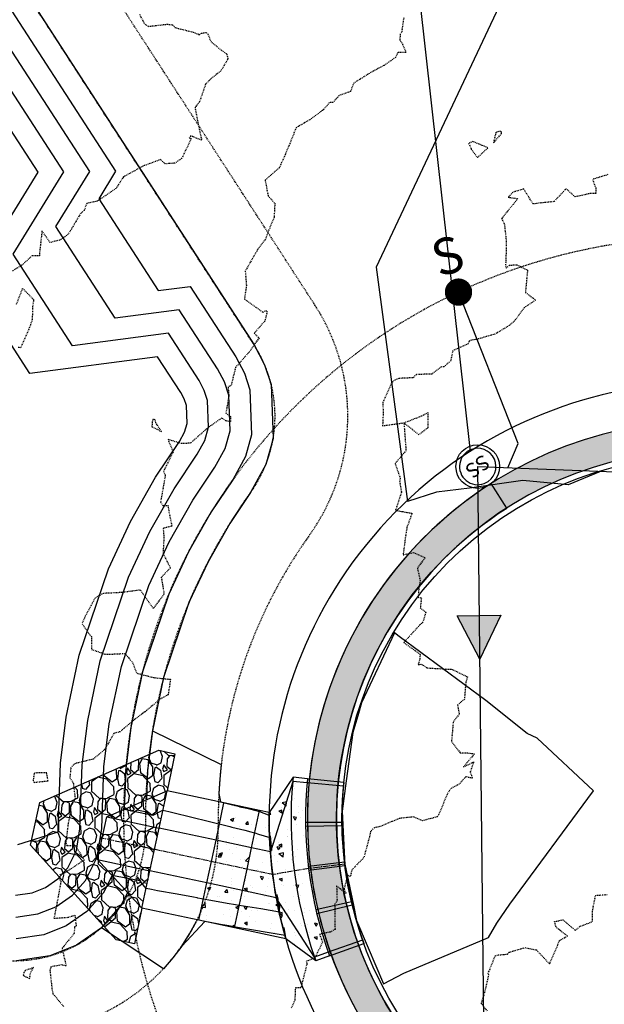
# Model space of a CAD drawing. Units: feet. Extents: x 2153007 to 2154956, y 13885537 to 13890068.
# Drawn here: x 2153435 to 2153515, y 13889685 to 13889820 of the extents above; entities that cross this region are included whole.
import ezdxf
from ezdxf.enums import TextEntityAlignment as Align

# ---------------------------------------------------------------- set-up
doc = ezdxf.new("R2010")
doc.units = ezdxf.units.FT
doc.header["$MEASUREMENT"] = 0
doc.linetypes.add('CENTER2', pattern=[1.125, 0.75, -0.125, 0.125, -0.125])
doc.linetypes.add('HIDDEN2', pattern=[0.1875, 0.125, -0.0625])
for name, color, linetype in [('CE-TOPO-MAJR', 37, 'HIDDEN2'), ('CE-TOPO-MINR', 39, 'HIDDEN2'), ('CP-BASIN-C-BERM-PH2', 253, 'HIDDEN2'), ('CP-PROP-LOT-PH2', 252, 'Continuous'), ('CP-PROP-ROAD-BOC-PH2', 252, 'Continuous'), ('CP-PROP-ROAD-FOC-PH2', 252, 'Continuous'), ('CP-PUE-ESMT-PH2', 252, 'HIDDEN2'), ('CP-ROAD-RWY-PH2', 1, 'Continuous'), ('CP-ROAD-SWLK-HTCH-PH2', 252, 'Continuous'), ('CP-ROAD-SWLK-HTCH-PH2-DEV', 254, 'Continuous'), ('CP-ROAD-SWLK-PH2', 252, 'Continuous'), ('CP-SSWR-FLOW-PH2', 2, 'Continuous'), ('CP-SSWR-MHOL', 2, 'Continuous'), ('CP-SSWR-PIPE-PH2', 4, 'Continuous'), ('CP-SSWR-SRVC-PH2', 3, 'Continuous'), ('CP-SSWR-STRC-PH2', 2, 'Continuous'), ('CP-STRM-INLT-PH2-DR-Z1', 253, 'Continuous'), ('CP-STRM-PIPE-CTR-PH2-DR-Z1', 1, 'CENTER2'), ('CP-STRM-PIPE-PH2-DR-Z1', 253, 'Continuous'), ('CP-TOPO-MAJR', 2, 'Continuous'), ('CP-TOPO-MINR', 1, 'Continuous')]:
    doc.layers.add(name, color=color, linetype=linetype)
doc.layers.add('CP-PLAN-STRM-HATCH-PH2-DR-Z1', color=252, linetype='Continuous', plot=False)
doc.styles.add('L60', font='Simplex.shx', dxfattribs={"height": 0.06})
doc.styles.add('SIMPLEX', font='simplex.shx')

# ---------------------------------------------------------------- blocks, each defined once
blk = doc.blocks.new('*U212')
blk.add_circle((0, 0), 3)
at = {"layer": 'CP-SSWR-MHOL', "color": 252}
for start, end in [(68.09803130273963, 248.0980313027398), (248.0980313027398, 68.09803130273963)]:
    blk.add_arc((0, 0), 2.50002, start, end, dxfattribs=at)
at = {"style": 'L60'}
blk.add_text('SS', height=2, rotation=158.0980313027397, dxfattribs=at).set_placement((0, 0), align=Align.MIDDLE_CENTER)
blk = doc.blocks.new('*U93')
h = blk.add_hatch(color=256)
h.dxf.hatch_style = 1
h.paths.add_polyline_path([(2.121099668885278, -0.03059729816117085), (-1.075848483523224, -1.045251185362053), (0.03059729816117085, 2.121099668885278)])
for p, q in [((-1.075848483523224, -1.045251185362053), (0.03059729816117085, 2.121099668885278)), ((0.03059729816117085, 2.121099668885278), (2.121099668885278, -0.03059729816117085)), ((2.121099668885278, -0.03059729816117085), (-1.075848483523224, -1.045251185362053))]:
    blk.add_line(p, q)

msp = doc.modelspace()

# ---------------------------------------------------------------- hatches: boundary and pattern name
at = {"layer": 'CP-PLAN-STRM-HATCH-PH2-DR-Z1'}
h = msp.add_hatch(dxfattribs=at)
h.set_pattern_fill('GRAVEL', color=256, scale=4.999999999999998, angle=95.21843936834902)
h.set_pattern_definition([(323.2312268723491, (161.7496967715505, 1037.902900816625), (48.45160620056895, -35.74131861844232), [0.6726799999999997, -66.59544023536847]), (280.188180096349, (162.2885532464383, 1037.500242525426), (-10.43646061527971, 59.29654534478126), [1.154339999999999, -114.2796238061499]), (227.728886446349, (162.4927348048102, 1036.364104377478), (50.22438090960953, 54.79517827552375), [0.8139399999999998, -80.58016298049847]), (2.49212837434901, (163.9149122819358, 1034.535878126831), (-100.0402832902877, -4.116031972543387), [1.05119, -104.067790208145]), (28.05209354634907, (164.9651078737871, 1034.58158610049), (-57.47748377130366, -30.35356419466313), [1.030775, -102.0468656404415]), (92.492128374349, (165.8747890623383, 1035.066333596818), (4.11603197254338, -100.0402832902877), [1.05119, -104.067790208145]), (132.912679835049, (165.8290810886791, 1036.116529188669), (55.70470906226203, -60.18293269930207), [1.390144999999999, -137.6242427445799]), (167.473767743249, (164.8825558000141, 1037.134659768662), (-112.7274274401962, 24.85009260979314), [1.31244, -129.9316074840669]), (216.648004983349, (163.601355594833, 1037.419310491908), (-61.09246348604093, -45.74615727257045), [1.05475, -104.420365548645]), (270.4547976773491, (162.7551101270314, 1036.789732372668), (-0.02314343221806947, 55.22680023667436), [1.20416, -59.00381289396148]), (317.615877166349, (162.7646683035432, 1035.585610850038), (60.22921956373844, -54.74889141108652), [1.55724, -154.1668750239744]), (234.032514202349, (163.5144873014485, 1039.469908916662), (-26.69229761548912, -37.58352362413832), [0.5315049999999998, -52.61922406367348]), (266.687673758349, (163.2023192202788, 1039.039733267538), (4.046601675888675, 65.6401174197357), [1.011185, -100.107557080785]), (320.218439368349, (163.1438940221073, 1038.030235126768), (4.979275894845572, 0.4547653933694391), [0.7071049999999994, -6.363962811865496]), (298.4170298823491, (162.5782144922617, 1037.627113966925), (-12.23237875653903, 23.98684868749055), [0.3807899999999999, -37.69807552931949]), (27.01984885434908, (162.7594263466429, 1037.292207616086), (-14.4830622911689, -6.343572074952789), [0.5385149999999997, -26.38730903567249]), (126.182195900449, (163.2391633203927, 1037.536855191217), (-11.32284796980014, 14.02829689779905), [0.8746449999999997, -28.28011447422649]), (256.783490545349, (162.7228136808512, 1038.242817690041), (4.069745108106845, 10.41331718306133), [0.6324549999999997, -15.17893330084199]), (111.607979702349, (163.0231902747972, 1034.404227597076), (-19.48548161823262, 48.42846276835046), [0.8859999999999997, -87.71422573334696]), (165.564615310249, (162.6969163631821, 1035.227966229531), (56.5910964168003, -14.91468425232398), [0.7433049999999997, -73.58703873659498]), (28.41702988234899, (161.726958501882, 1038.151864611367), (-23.98684868749056, -12.23237875653901), [0.7615749999999996, -37.31729052931947]), (78.82889903434908, (162.3967712035583, 1038.514288320129), (-10.39017375084325, -51.15705512856732), [0.8859999999999997, -87.71422573334496]), (74.66239414834907, (166.1103413296017, 1034.686182140965), (-7.684724822844566, -25.80591026096866), [0.8543999999999997, -41.86561872658748]), (29.99357993734903, (166.3363354203533, 1035.510152207743), (-52.49820787645761, -29.89879880129372), [0.7158899999999997, -70.87321531637997]), (162.0198488547491, (166.7016867427942, 1038.656422763685), (-25.80591026096831, 7.684724822844379), [0.7615749999999998, -37.31729052931949]), (112.572464004649, (165.9773021939136, 1038.891512162304), (25.82905369318654, -62.91152505951879), [0.8381549999999998, -82.97711807119998]), (164.662394148749, (166.9245217855453, 1036.216577575211), (25.80591026096825, -7.684724822844515), [0.4271999999999999, -42.29281872658748]), (196.528371842349, (166.7289726663964, 1038.357666209994), (-19.46233818601423, -6.798337468323611), [0.2549499999999999, -25.24014756796399]), (261.1821959003491, (166.4845565255878, 1038.285135181377), (3.61497971473752, 15.39259307790698), [1.030775, -19.58475312808849]), (281.227445325349, (166.3265458095194, 1037.26654173274), (-9.526929828540542, 49.33799355508982), [0.9552499999999994, -94.56961587271395]), (38.90850689434902, (163.6872981509289, 1037.577784076621), (-9.503786396322274, -5.888806681584775), [0.7211099999999997, -17.30664637732]), (88.375665955349, (164.2484300268408, 1038.030697995413), (2.227540102411075, 85.55722099911944), [1.258969999999999, -124.6378131201414]), (156.163835269249, (164.2841169553438, 1039.289159930925), (36.67399283739909, -16.73374582579722), [0.5147799999999998, -50.96337070493498]), (185.218439368349, (163.8132438551392, 1039.497194840264), (-4.524510501476435, -5.434041288215375), [0.2999999999999998, -4.699999999999997]), (215.474876532349, (166.1862628405414, 1037.153313253042), (33.0358696904435, 23.10046133296996), [0.6946199999999997, -68.76759994724898]), (143.231226872549, (165.6205833106958, 1036.750192093198), (-48.45160620056878, 35.74131861844202), [1.345359999999999, -65.92276023536847]), (95.21843936834898, (164.5428703609201, 1037.555508675596), (-5.434041288215376, 4.524510501476435), [1.3, -3.699999999999999]), (60.52328583734909, (164.424631358644, 1038.850120408256), (30.3072773302257, 52.97611670204596), [0.7905699999999998, -78.26637150420997]), (349.2730434673491, (164.8136466880421, 1039.53835515999), (20.37186897275313, -3.16021432136821), [0.7280099999999998, -35.67253944640249]), (302.864414732349, (165.5289359290553, 1039.402851279267), (58.4333014224792, -90.05858806837723), [1.185325, -117.3473709112969]), (270.6445181083491, (166.172157010096, 1038.40722753462), (0.9326742189571791, -65.185352026366), [1.253995, -124.1453670398444])])
h.paths.add_polyline_path([(2153450.56899568, 13889693.28748938), (2153448.074934287, 13889693.81997372), (2153436.324665352, 13889706.81310819), (2153437.576735449, 13889712.67758052), (2153453.915915519, 13889719.87449697), (2153456.143793088, 13889719.39884312)])
h = msp.add_hatch(dxfattribs=at)
h.set_pattern_fill('AR-CONC', color=256, scale=0.6499999999999998, angle=95.21843936834902)
h.set_pattern_definition([(145.218439368349, (2153461.471790832, 13889647.70837399), (-0.01784239082565853, 4.679965987978889), [0.4874999999999998, -5.362499999999998]), (90.21843936834901, (2153461.471790832, 13889647.70837399), (-4.786954711258359, -1.342837759130972), [0.3899999999999997, -4.289999999999996]), (195.669883828349, (2153461.470303963, 13889648.09837115), (-4.804797050589183, 3.337128218795697), [0.4143112479999997, -4.557423727999995]), (141.402639368349, (2153460.1771791, 13889647.59013499), (0.4404682638488373, 7.006169914427221), [0.7312499999999997, -8.043749999999998]), (191.854074858349, (2153460.213885025, 13889648.17398229), (-6.858094327434682, 5.474227547432413), [0.6214672229999995, -6.836139439999994]), (86.40260335834907, (2153460.1771791, 13889647.59013499), (-6.858094323802415, 5.474227543720937), [0.5849999999999999, -6.435000006499997]), (116.218439368349, (2153460.441712532, 13889648.2670006), (2.253287226759215, 4.101840644548903), [0.4874999999999998, -5.362499999999998]), (61.21843936834907, (2153460.441712532, 13889648.2670006), (-4.837785591707067, 1.146289328074724), [0.3899999999999998, -4.289999999999998]), (166.669884108349, (2153460.629486466, 13889648.60882066), (-2.584498350430068, 5.248129926236327), [0.4143112349999999, -4.557423727999998]), (132.718439368349, (2153461.471790832, 13889647.70837399), (-2.162030290304676, -0.1180937288981788), [0, -4.237999999999999, 0, -4.354999999999999, 0, -4.306249999999999]), (102.718439368349, (2153461.471790832, 13889647.70837399), (-2.708575546688892, 1.469690311895319), [0, -2.482999999999999, 0, -4.140499999999999, 0, -1.641249999999999]), (62.71843936834902, (2153461.60362732, 13889646.26488191), (-0.1695941533481729, 3.468798272781239), [0, -1.625, 0, -5.069999999999999, 0, -6.727499999999997]), (52.71843936834901, (2153461.662746821, 13889645.61757604), (-0.9927621771468826, 3.715816719609105), [0, -2.112499999999999, 0, -3.366999999999999, 0, -4.777499999999998])])
edge = h.paths.add_edge_path()
edge.add_line((2153474.365083068, 13889715.96232558), (2153472.375326685, 13889716.16448773))
edge.add_line((2153472.375326685, 13889716.16448773), (2153469.090358557, 13889711.31771485))
edge.add_line((2153469.090358557, 13889711.31771485), (2153467.771564617, 13889711.59927854))
edge.add_line((2153467.771564617, 13889711.59927854), (2153464.326443735, 13889695.46294865))
edge.add_line((2153464.326443735, 13889695.46294865), (2153471.381353814, 13889693.95671903))
edge.add_line((2153471.381353814, 13889693.95671903), (2153475.514671329, 13889690.92485136))
edge.add_line((2153475.514671329, 13889690.92485136), (2153477.394275269, 13889691.60829048))
edge.add_arc((2153529.083383635, 13889710.40286631), 55.00000003892272, 174.1985728839726, 199.9816736483544, ccw=False)
h = msp.add_hatch(dxfattribs=at)
h.set_pattern_fill('AR-CONC', color=256, scale=0.6499999999999998)
h.set_pattern_definition([(49.99999999999999, (2153933.788160383, 13885681.0114849), (4.662191186904896, -0.4078888773868681), [0.4874999999999998, -5.362499999999998]), (355, (2153933.788160383, 13885681.0114849), (-0.9018836684844997, 4.889248869050076), [0.3899999999999998, -4.289999999999998]), (100.45144446, (2153934.17667631, 13885680.97749416), (3.760307503726227, 4.48135994129609), [0.4143112479999998, -4.557423727999997]), (46.18420000000001, (2153933.788160383, 13885682.3114849), (6.937068649365218, -1.075875325154997), [0.7312499999999997, -8.043749999999998]), (96.63563549, (2153934.366249226, 13885682.2218284), (6.075302646882482, 6.331770905034576), [0.6214672229999998, -6.836139439999997]), (351.1841639899999, (2153933.788160383, 13885682.3114849), (6.075302642856023, 6.331770901754934), [0.5849999999999999, -6.435000006499997]), (21, (2153934.438160383, 13885681.9864849), (3.87989583877, -2.617022789324702), [0.4874999999999998, -5.362499999999998]), (326.0000000000001, (2153934.438160383, 13885681.9864849), (1.581549657490281, 4.713475292804543), [0.3899999999999998, -4.289999999999998]), (71.45144474, (2153934.761485034, 13885681.76839967), (5.461445448744811, 2.096452493241299), [0.4143112349999999, -4.557423727999998]), (37.50000000000001, (2153933.788160383, 13885681.0114849), (0.07903905956238932, 2.163810049903524), [0, -4.237999999999999, 0, -4.354999999999999, 0, -4.306249999999999]), (7.499999999999999, (2153933.788160383, 13885681.0114849), (1.709951993373965, 2.563676127235341), [0, -2.482999999999999, 0, -4.140499999999999, 0, -1.641249999999999]), (327.5, (2153932.338660383, 13885681.0114849), (3.469845835120657, -0.1466066662734684), [0, -1.625, 0, -5.069999999999999, 0, -6.727499999999997]), (317.5, (2153931.688660383, 13885681.0114849), (3.79071010072551, 0.650682385160065), [0, -2.112499999999999, 0, -3.366999999999999, 0, -4.777499999999998])])
h.paths.add_polyline_path([(2153464.326443735, 13889695.46294865), (2153467.771564617, 13889711.59927854), (2153462.881767683, 13889712.64325456), (2153459.4366468, 13889696.50692468)])
at = {"layer": 'CP-ROAD-SWLK-HTCH-PH2'}
h = msp.add_hatch(dxfattribs=at)
h.set_pattern_fill('AR-CONC', color=256)
h.set_pattern_definition([(49.99999999999999, (0, 0), (7.172601826007535, -0.6275213498259511), [0.75, -8.25]), (355, (0, 0), (-1.38751333613, 7.521921337000118), [0.6, -6.6]), (100.45144446, (0.59771681, -0.05229344), (5.78508846727112, 6.894399909686294), [0.6374019199999998, -7.011421119999999]), (46.18420000000001, (0, 2), (10.67241330671572, -1.655192807930765), [1.125, -12.375]), (96.63563549, (0.88936745, 1.86206693), (9.346619456742284, 9.741186007745505), [0.95610342, -10.5171376]), (351.1841639899999, (0, 2), (9.346619450547731, 9.741186002699902), [0.9, -9.90000001]), (21, (1, 1.5), (5.969070521184617, -4.026188906653388), [0.75, -8.25]), (326.0000000000001, (1, 1.5), (2.433153319215817, 7.25150045046853), [0.6, -6.6]), (71.45144474, (1.49742254, 1.16448426), (8.402223767299711, 3.225311528063538), [0.6374019000000001, -7.01142112]), (37.50000000000001, (0, 0), (0.1215985531729067, 3.328938538313115), [0, -6.52, 0, -6.7, 0, -6.625]), (7.499999999999999, (0, 0), (2.630695374421486, 3.944117118823602), [0, -3.82, 0, -6.37, 0, -2.525]), (327.5, (-2.23, 0), (5.33822436172409, -0.2255487173437976), [0, -2.5, 0, -7.8, 0, -10.35]), (317.5, (-3.23, 0), (5.831861693423862, 1.001049823323177), [0, -3.25, 0, -5.18, 0, -7.35])])
edge = h.paths.add_edge_path()
edge.add_line((2153499.559425942, 13889756.51033235), (2153501.716427431, 13889753.14175033))
edge.add_arc((2153529.083383623, 13889710.4028665), 50.74999982748204, 52.9624670917367, 122.6326228644632, ccw=False)
edge.add_arc((2153574.258737866, 13889770.27094933), 24.24999999160141, 232.962467175806, 270.8596754758294)
edge.add_line((2153574.622575277, 13889746.02367892), (2153773.57350785, 13889749.00899607))
edge.add_arc((2153773.209680542, 13889773.2562359), 24.24996926991959, 270.8596526918373, 360.8597480843808)
edge.add_line((2153797.456919765, 13889773.62010358), (2153795.973031275, 13889872.51110577))
edge.add_line((2153795.973031275, 13889872.51110577), (2153789.974063516, 13889872.39730023))
edge.add_line((2153789.974063516, 13889872.39730023), (2153791.457595128, 13889773.53008194))
edge.add_arc((2153771.00583787, 13889773.30720892), 20.45297160063924, -82.95748588422731, 0.6243560321576069, ccw=False)
edge.add_line((2153773.513490616, 13889753.00854579), (2153574.562560859, 13889750.02322868))
edge.add_arc((2153574.258737953, 13889770.27094959), 20.25000024975717, 232.9624674182208, 270.85967521854207, ccw=False)
edge.add_arc((2153529.083383594, 13889710.40286642), 54.74999990811558, 52.96246712387295, 122.6326227840932)
at = {"layer": 'CP-ROAD-SWLK-HTCH-PH2-DEV'}
h = msp.add_hatch(color=256, dxfattribs=at)
h.dxf.hatch_style = 1
edge = h.paths.add_edge_path()
edge.add_line((2153501.716427431, 13889753.14175033), (2153499.559425942, 13889756.51033235))
edge.add_arc((2153529.083383571, 13889710.40286631), 54.74999998822737, 122.6326227015567, 220.9115616290815)
edge.add_line((2153487.707640509, 13889674.54745688), (2153490.73052585, 13889677.16703018))
edge.add_arc((2153529.083383551, 13889710.40286629), 50.74999995858546, 122.63262267110099, 220.9115616290129, ccw=False)

# ---------------------------------------------------------------- linework, layer by layer
at = {"layer": 'CE-TOPO-MAJR', "color": 37, "linetype": 'HIDDEN2', "lineweight": -3, "elevation": 1250}
for points in [[(2153451.257823, 13889821.02572677), (2153451.987113625, 13889819.64299175), (2153452.52737212, 13889819.34194058), (2153455.09914258, 13889819.64299175), (2153455.83326736, 13889819.53597356), (2153456.170093841, 13889819.16637228), (2153458.653246675, 13889818.5478056), (2153459.401290487, 13889818.2410868), (2153459.462726369, 13889818.18037473), (2153459.517257168, 13889818.21002091), (2153459.7959409, 13889818.3977801), (2153460.425333593, 13889818.51601448), (2153460.450867033, 13889818.50372403), (2153460.658944728, 13889818.28347496), (2153461.056539781, 13889817.28028247), (2153462.5164033, 13889816.0473806), (2153463.20352009, 13889815.58430189), (2153463.25535243, 13889815.50375879), (2153463.4198902, 13889814.9171885), (2153463.3732156, 13889814.767163), (2153462.459727, 13889813.211343), (2153461.070388288, 13889812.14364015), (2153460.838618125, 13889811.88750688), (2153460.35103525, 13889811.3765867), (2153459.505621284, 13889808.97374585), (2153458.90078875, 13889808.2060478), (2153459.328134113, 13889805.90338369), (2153459.822195362, 13889803.69403089), (2153458.596987112, 13889804.18411419), (2153458.258406837, 13889804.29902008), (2153458.308545229, 13889804.23680172), (2153458.1012084, 13889804.0053338), (2153458.391327156, 13889803.93407169), (2153457.093338679, 13889801.22200357), (2153456.122459372, 13889800.53331508), (2153454.811935868, 13889800.44893984), (2153454.1549821, 13889801.02664569), (2153451.7045656, 13889800.1146725), (2153449.059905558, 13889798.64758103), (2153448.421507575, 13889797.64675302), (2153448.048229843, 13889797.06986926), (2153445.4468353, 13889795.3105226), (2153444.020759575, 13889795.01630593), (2153443.67820135, 13889794.0536423), (2153443.180616775, 13889793.62606963), (2153441.95890912, 13889791.53621441), (2153441.4828282, 13889790.77708538), (2153441.1194331, 13889790.5063727), (2153440.297242069, 13889789.96679381), (2153438.997860373, 13889789.63925562), (2153437.8788823, 13889791.2364968), (2153437.56016146, 13889788.37867772), (2153437.5288228, 13889787.795912), (2153436.530168209, 13889787.82985716), (2153435.130839454, 13889786.52599918), (2153433.7581819, 13889785.7022228)], [(2153434.3827325, 13889781.1747866), (2153435.221764, 13889783.32681905), (2153436.560627932, 13889781.96658785), (2153436.72701985, 13889781.76405342), (2153436.591227538, 13889780.89525191), (2153436.537777158, 13889779.05688276), (2153436.08691105, 13889777.7108645), (2153434.920998593, 13889775.18472084), (2153434.60465911, 13889775.22544205)]]:
    msp.add_lwpolyline(points, dxfattribs=at)
at = {"layer": 'CE-TOPO-MINR', "color": 39, "linetype": 'HIDDEN2', "lineweight": -3}
for points, elevation in [([(2153487.562088914, 13889820.50528117), (2153487.279073777, 13889818.50164391), (2153487.094427008, 13889818.25544821), (2153487.0205683, 13889817.49262625), (2153487.410634601, 13889816.89252425), (2153487.869283986, 13889815.767333), (2153487.38563035, 13889815.73232705), (2153486.784399126, 13889815.74700696), (2153486.453199137, 13889815.08267117), (2153484.829426638, 13889813.95240913), (2153483.0498934, 13889812.9968621), (2153480.71449645, 13889811.5562601), (2153480.239718782, 13889810.38338758), (2153478.716849215, 13889809.83247809), (2153478.343379143, 13889809.44768741), (2153477.826373974, 13889808.8656336), (2153477.369298233, 13889808.8628261), (2153476.575567145, 13889807.91793431), (2153474.649894214, 13889806.4957571), (2153472.787503929, 13889805.40976606), (2153471.928003, 13889803.21920018), (2153471.366369077, 13889801.97652742), (2153471.315041672, 13889801.81067506), (2153471.2812264, 13889801.698275), (2153470.796382086, 13889800.61189987), (2153470.5377667, 13889799.99631905), (2153470.47275565, 13889799.87713213), (2153470.147200315, 13889799.62558937), (2153468.573623328, 13889798.24673596), (2153468.523511291, 13889798.20913122), (2153468.952648791, 13889796.03640356), (2153469.864103809, 13889795.03638998), (2153469.763089573, 13889793.08529589), (2153469.0486247, 13889791.3698528), (2153468.5774335, 13889790.0829674), (2153467.5072516, 13889788.6727277), (2153465.795195894, 13889785.71457784), (2153465.96498946, 13889783.70988416), (2153465.685513386, 13889781.86442763), (2153468.23337502, 13889780.04926196), (2153468.6474454, 13889780.30630565), (2153468.813187857, 13889780.15699456), (2153468.6818957, 13889779.550066), (2153468.474916075, 13889778.83855618), (2153467.024669575, 13889777.160771), (2153467.694783475, 13889776.5206622), (2153466.329451408, 13889774.5891339), (2153464.4567331, 13889772.4399686), (2153463.861870085, 13889770.01527076), (2153463.443703771, 13889769.78380284), (2153463.5465784, 13889768.6126514), (2153463.14150955, 13889766.19140652), (2153463.77161665, 13889765.74133003), (2153463.75861444, 13889765.00670516), (2153463.1431765, 13889765.1353937), (2153462.5830813, 13889765.5354617), (2153460.794292409, 13889764.2885831), (2153458.267499291, 13889762.06729645), (2153457.05247459, 13889761.99919397), (2153455.1951589, 13889762.5782924), (2153455.883400881, 13889760.85487447), (2153454.819800982, 13889758.67174605), (2153454.559336543, 13889758.19469017), (2153454.820312578, 13889757.6644137), (2153454.166412614, 13889753.95789861), (2153454.4750365, 13889753.48634703), (2153455.151515118, 13889753.52766315), (2153455.7196925, 13889750.66441553), (2153454.51804381, 13889750.35921551), (2153454.623580266, 13889749.19749953), (2153454.51399049, 13889746.89825883), (2153455.5218811, 13889744.9208467), (2153454.2549991, 13889743.6250709), (2153454.440744957, 13889742.64061786), (2153454.647923029, 13889741.33325279), (2153453.184228865, 13889739.3425783), (2153451.436338191, 13889741.81840018), (2153451.244987485, 13889741.87377323), (2153448.845550239, 13889741.54177562), (2153446.316864132, 13889741.42326809), (2153445.16145346, 13889740.79058912), (2153443.7032056, 13889738.06162528), (2153443.391671167, 13889737.24880193), (2153444.442960967, 13889735.71668967), (2153444.6600349, 13889735.4970227), (2153444.694283145, 13889733.7333896), (2153446.627386837, 13889733.05169478), (2153449.311081854, 13889733.16867823), (2153450.308614043, 13889731.91879546), (2153450.892889177, 13889730.46898859), (2153453.23882638, 13889729.84672898), (2153455.526980006, 13889729.61798422), (2153455.20682755, 13889727.4989966), (2153454.030345531, 13889726.83606341), (2153451.9979488, 13889725.1319276), (2153451.537037125, 13889724.83687745), (2153449.157769082, 13889722.91518718), (2153448.61904115, 13889722.4114652), (2153447.76589614, 13889722.19942916), (2153446.53868755, 13889720.0010555), (2153444.894836714, 13889718.63939549), (2153442.34797525, 13889718.01571805), (2153441.8351103, 13889717.4606237), (2153441.7128673, 13889716.1003925), (2153442.180219464, 13889715.38390708), (2153442.429239063, 13889713.15864249), (2153441.822297665, 13889712.19561115), (2153441.6528571, 13889710.6628016), (2153441.47782735, 13889709.85433085), (2153441.1527721, 13889707.1288676), (2153441.28779505, 13889706.78714285), (2153442.4629948, 13889706.77445954), (2153443.663787135, 13889704.77258475), (2153440.878350456, 13889702.93315445), (2153440.3659717, 13889702.8081332), (2153440.193859112, 13889702.23928651), (2153440.485267339, 13889701.86405969), (2153439.931135886, 13889698.81459727), (2153439.526179837, 13889696.78395137), (2153441.470133734, 13889696.92213275), (2153442.3929829, 13889697.2071812), (2153442.569812956, 13889695.73173041), (2153442.3629778, 13889695.61518647), (2153442.281103419, 13889694.67954227), (2153440.63468404, 13889692.63996046), (2153441.200280175, 13889690.24412268), (2153440.528380257, 13889690.37887773), (2153439.11442564, 13889690.09997318), (2153438.9757354, 13889689.6425621), (2153439.2591169, 13889686.9587726), (2153439.3869164, 13889686.4153469), (2153440.8727245, 13889684.645046)], 1251), ([(2153515.6254303, 13889798.96947785), (2153513.49006735, 13889798.30936565), (2153513.957646825, 13889797.0941591), (2153513.94347775, 13889796.37903755), (2153513.24669265, 13889796.37903755), (2153511.1046619, 13889795.9239602), (2153509.89045552, 13889797.0241472), (2153509.7210934, 13889796.85578525), (2153508.2041689, 13889795.25884715), (2153506.635720491, 13889795.09472835), (2153505.332252186, 13889794.93950716), (2153504.47853565, 13889796.3040248), (2153504.04746238, 13889796.99214176), (2153502.5532084, 13889796.5373978), (2153501.92810215, 13889795.84894745), (2153503.23932502, 13889795.67591804), (2153501.0229483, 13889792.93845275), (2153501.39901222, 13889792.09730978), (2153501.611283594, 13889790.28005972), (2153501.6530554, 13889789.2928331), (2153501.587329943, 13889786.90385561), (2153501.531496277, 13889786.46773753), (2153501.65805625, 13889786.1256281), (2153502.104560714, 13889786.52379102), (2153503.10830275, 13889786.5857063), (2153504.579007273, 13889785.83860962), (2153504.27950182, 13889782.77372504), (2153505.6904083, 13889781.728214), (2153504.146336328, 13889780.71280332), (2153502.79524954, 13889778.88506408), (2153502.075627225, 13889778.23845417), (2153500.098505457, 13889777.05218111), (2153497.589864775, 13889776.32562905), (2153496.8700202, 13889776.238392), (2153496.562904507, 13889776.07415774), (2153496.430739186, 13889775.70623806), (2153494.294112285, 13889774.75728556), (2153494.027213773, 13889773.4001318), (2153493.095886643, 13889772.56189409), (2153492.713888941, 13889772.53822059), (2153491.4113146, 13889771.5564851), (2153489.323591326, 13889771.4992824), (2153488.844378295, 13889771.0532329), (2153486.87354331, 13889770.95871683), (2153486.277365054, 13889770.69351791), (2153485.93838436, 13889770.41562452), (2153484.686535218, 13889767.66097449), (2153484.750872172, 13889766.32996456), (2153484.66616812, 13889764.46261268), (2153487.6006669, 13889764.8686817), (2153490.05941815, 13889765.8221771), (2153490.8912262, 13889766.2789214), (2153490.897894, 13889764.1785644), (2153489.63601285, 13889763.23340375), (2153487.6006669, 13889764.8686817), (2153487.878214075, 13889761.0280289), (2153486.383317129, 13889759.26630089), (2153487.08324562, 13889757.28005852), (2153487.0050101, 13889756.8328714), (2153487.2606091, 13889755.3381729), (2153486.43913614, 13889752.8399705), (2153487.4295267, 13889752.6577173), (2153488.705140343, 13889752.43942623), (2153488.016599666, 13889750.51693197), (2153487.772275016, 13889748.95913543), (2153487.48564735, 13889746.71650545), (2153488.897762369, 13889747.04127656), (2153490.495704427, 13889746.33280386), (2153489.4543153, 13889744.888619), (2153489.8210443, 13889743.18799661), (2153489.638513275, 13889742.05230357), (2153489.542425514, 13889740.90889494), (2153490.0010749, 13889740.79004357), (2153489.8410477, 13889739.44799728), (2153490.584877833, 13889738.8398131), (2153490.210765714, 13889737.45229757), (2153489.773836276, 13889737.08875992), (2153487.577062888, 13889734.66754838), (2153489.190482577, 13889733.51289758), (2153489.81937735, 13889733.03743798), (2153489.779787288, 13889732.4331686), (2153489.567364818, 13889731.65576374), (2153490.032580255, 13889731.6965434), (2153490.765050908, 13889731.18680291), (2153493.729890509, 13889731.01474569), (2153494.136063443, 13889731.0229289), (2153496.31914879, 13889729.95174683), (2153496.09711105, 13889729.19636844), (2153495.90807892, 13889726.90022816), (2153494.969062171, 13889726.08923317), (2153495.19695805, 13889724.8018715), (2153494.35981576, 13889723.74769232), (2153494.136125565, 13889721.06340998), (2153495.350079314, 13889719.4909688), (2153496.03154435, 13889719.53819905), (2153497.281062288, 13889719.38470074), (2153495.7820575, 13889717.5706424), (2153497.1722938, 13889718.2607597), (2153496.713392271, 13889716.85816836), (2153497.000836086, 13889716.01323483), (2153496.0921102, 13889716.23496083), (2153495.1919572, 13889715.21424188), (2153494.01675745, 13889714.5868019), (2153493.528817371, 13889713.80714557), (2153492.36314305, 13889710.982856), (2153492.1581082, 13889710.716144), (2153490.156726356, 13889710.19313844), (2153488.89922095, 13889710.71336575), (2153486.964058695, 13889710.50244101), (2153484.307885, 13889709.3814727), (2153483.535690257, 13889709.23208223), (2153483.335775325, 13889709.049194), (2153483.0165544, 13889708.7324735), (2153482.8587498, 13889707.9434505), (2153482.087911709, 13889705.12034439), (2153480.429448, 13889703.41023554), (2153480.24108265, 13889702.51308305), (2153479.848634993, 13889702.67168144), (2153479.368791529, 13889700.77397793), (2153479.66065066, 13889700.1910217), (2153478.3490944, 13889701.23536588), (2153478.4113272, 13889699.1875178), (2153478.08071545, 13889698.66242855), (2153478.131914628, 13889695.25827852), (2153477.4489414, 13889694.88561013), (2153475.991610363, 13889694.57298346), (2153476.427339186, 13889693.52398373), (2153475.3585861, 13889691.32908532), (2153474.183649553, 13889690.86662981), (2153474.2784025, 13889690.52387132), (2153473.4315919, 13889687.2221507), (2153472.691073876, 13889687.245488), (2153472.606539384, 13889685.5357237), (2153472.127203525, 13889684.445012)], 1252), ([(2153499.09862122, 13889684.0049372), (2153498.231223787, 13889685.05261528), (2153498.691051945, 13889686.53636747), (2153499.270342716, 13889688.99655486), (2153499.117796893, 13889689.19409507), (2153499.3026559, 13889689.5058722), (2153500.128396252, 13889691.63263369), (2153500.570371375, 13889691.7562547), (2153501.810354863, 13889691.85172547), (2153502.054552214, 13889692.11393454), (2153504.192415589, 13889692.7564247), (2153505.80176056, 13889692.42876901), (2153507.6140686, 13889690.5060422), (2153508.984646386, 13889693.7390055), (2153510.069780118, 13889694.35022501), (2153508.488762727, 13889695.55599145), (2153508.302647177, 13889696.32857032), (2153509.438496347, 13889696.58354579), (2153511.135292106, 13889695.11932633), (2153511.815616075, 13889695.6902567), (2153513.5050699, 13889696.32203075), (2153513.488224932, 13889697.68620999), (2153513.913710786, 13889699.93050123), (2153515.5087438, 13889700.0409962)], 1253)]:
    msp.add_lwpolyline(points, dxfattribs=dict(at, elevation=elevation))
for points, elevation in [([(2153500.99794405, 13889804.6287731), (2153500.98794235, 13889804.80296937), (2153500.866767908, 13889804.93087573), (2153500.231385186, 13889804.77832233), (2153499.9027579, 13889803.3152165), (2153500.99794405, 13889804.6287731)], 1252), ([(2153496.853668214, 13889802.45935674), (2153497.68738135, 13889801.30987565), (2153499.129769371, 13889802.63081446), (2153497.0622751, 13889803.5352539), (2153496.487966958, 13889803.24309898), (2153496.853668214, 13889802.45935674)], 1252), ([(2153453.524875, 13889764.84102994), (2153453.427715628, 13889765.29161073), (2153453.117305725, 13889765.33251054), (2153453.01878898, 13889764.94069394), (2153452.975550862, 13889764.34474649), (2153454.291672, 13889763.658476), (2153453.524875, 13889764.84102994)], 1251), ([(2153436.804101917, 13889715.44200473), (2153437.025113996, 13889715.4933328), (2153438.709499671, 13889715.6603177), (2153438.531076488, 13889716.76675576), (2153436.822036, 13889716.7405013), (2153436.655436254, 13889715.71518417), (2153436.804101917, 13889715.44200473)], 1251), ([(2153435.459380146, 13889689.40433979), (2153435.365014155, 13889689.29906285), (2153435.299671979, 13889688.96104275), (2153435.4206867, 13889688.856873), (2153436.17392584, 13889688.51170322), (2153436.299089971, 13889689.21868053), (2153436.7086834, 13889690.0092911), (2153435.573436677, 13889689.58943479), (2153435.459380146, 13889689.40433979)], 1251)]:
    msp.add_lwpolyline(points, close=True, dxfattribs=dict(at, elevation=elevation))
at = {"layer": 'CP-BASIN-C-BERM-PH2'}
for points in [[(2153475.399398752, 13889780.99829356), (2153435.603488705, 13889842.47308572, 0.2615241968805044), (2153411.345659325, 13889855.24704364), (2153401.608606224, 13889854.98508389, 0.4107345348679827), (2153374.364780415, 13889826.57511055), (2153374.580517814, 13889812.19769102)], [(2153467.004824867, 13889775.56403838), (2153427.208914819, 13889837.03883055, 0.261524196892612), (2153411.614595932, 13889845.25066064), (2153401.877542832, 13889844.98870089, 0.4107345348088097), (2153384.363654811, 13889826.7251466), (2153384.579392211, 13889812.34772707)], [(2153375.159656948, 13889773.60203586), (2153376.142841827, 13889708.07950015, 0.4142138023845292), (2153404.559814002, 13889680.50275311), (2153434.514631353, 13889680.95225848, 0.41430094854391), (2153462.091228861, 13889709.37758304, -0.1607763319805549), (2153474.644972585, 13889749.45999636, 0.3084756694805674), (2153475.399398752, 13889780.99829356)], [(2153385.158531344, 13889773.7520719), (2153386.141716223, 13889708.22953619, 0.4142138020695381), (2153404.409769764, 13889690.50162738), (2153434.364587115, 13889690.95113276, 0.4143009484811431), (2153452.092399798, 13889709.22455569, -0.1607763318264097), (2153466.519836617, 13889755.28941876, 0.3084756693823134), (2153467.004824867, 13889775.56403838)]]:
    msp.add_lwpolyline(points, format="xyb", dxfattribs=at)
at = {"layer": 'CP-PLAN-STRM-HATCH-PH2-DR-Z1'}
msp.add_lwpolyline([(2153451.612971705, 13889698.17728632), (2153450.56899568, 13889693.28748938), (2153448.074934287, 13889693.81997372), (2153436.324665352, 13889706.81310819), (2153437.576735449, 13889712.67758052), (2153453.915915519, 13889719.87449697), (2153456.143793089, 13889719.39884312), (2153455.058092589, 13889714.3136162)], dxfattribs=at)
at = {"layer": 'CP-PROP-LOT-PH2'}
msp.add_lwpolyline([(2153496.728361509, 13889760.93159621), (2153485.219419117, 13889864.17657367)], dxfattribs=at)
at = {"layer": 'CP-PROP-ROAD-BOC-PH2'}
msp.add_lwpolyline([(2153795.973388153, 13889872.48732186), (2153797.456919765, 13889773.62010358, -0.4142140501761856), (2153773.57350785, 13889749.00899607), (2153574.622575277, 13889746.02367892, -0.166881570312245), (2153559.652039983, 13889750.91360249, 0.9667833553143459), (2153495.850067778, 13889672.04782465, -0.213617224992167), (2153504.217379401, 13889654.08437615), (2153512.986903423, 13889069.65568001, -0.415533927763207), (2153488.994211228, 13889045.04317893), (2153379.108419301, 13889043.8895265)], format="xyb", dxfattribs=at)
at = {"layer": 'CP-PROP-ROAD-FOC-PH2'}
msp.add_lwpolyline([(2153379.119672118, 13889043.13960331), (2153489.002084781, 13889044.29322026, 0.4155339277781953), (2153513.736819002, 13889069.66693272), (2153504.967294981, 13889654.09562885, 0.2136172249959056), (2153496.341200524, 13889672.61464793, -0.9667833557108172), (2153559.200286441, 13889750.31492166, 0.1668815701835513), (2153574.633827981, 13889745.27376335), (2153773.584757738, 13889748.25908045, 0.4142140684382501), (2153798.206835344, 13889773.63135628), (2153796.723303733, 13889872.49857456)], format="xyb", dxfattribs=at)
at = {"layer": 'CP-PUE-ESMT-PH2'}
msp.add_lwpolyline([(2153378.744578241, 13889068.13703177), (2153483.739856475, 13889069.23934062), (2153475.00360466, 13889651.45077101, -0.9428401894414737), (2153575.869374789, 13889775.2956692), (2153773.134631416, 13889778.25569228)], format="xyb", dxfattribs=at)
at = {"layer": 'CP-ROAD-RWY-PH2'}
msp.add_lwpolyline([(2153565.223667012, 13889758.29733273, 0.9667833560297145), (2153489.792763911, 13889665.05700425, -0.2136172250050469), (2153494.968420585, 13889653.94559281), (2153503.737944606, 13889069.51689667, -0.4155339275574271), (2153488.897104078, 13889054.2926692), (2153378.969634522, 13889053.13857921)], format="xyb", dxfattribs=at)
at = {"layer": 'CP-ROAD-SWLK-HTCH-PH2-DEV'}
msp.add_lwpolyline([(2153501.716427431, 13889753.14175033), (2153499.559425942, 13889756.51033235, 0.4571969479561706), (2153487.707640509, 13889674.54745688), (2153490.73052585, 13889677.16703018, -0.4571969481170073)], format="xyb", close=True, dxfattribs=at)
at = {"layer": 'CP-ROAD-SWLK-PH2'}
msp.add_lwpolyline([(2153795.973388153, 13889872.48732186), (2153789.974063516, 13889872.39730023), (2153791.457595128, 13889773.53008194, -0.4142135622869376), (2153771.513697468, 13889752.9785383), (2153574.562560859, 13889750.02322868, -0.1668815701648137), (2153562.061392212, 13889754.10656692, 0.9667833559046625), (2153493.230693133, 13889669.02476718, -0.2136172249862534), (2153500.217829643, 13889654.02436173), (2153508.957346152, 13889071.59546078, -0.4155339275774214), (2153488.922211439, 13889051.04275369), (2153379.01839676, 13889049.88891204)], format="xyb", dxfattribs=at)
at = {"layer": 'CP-SSWR-PIPE-PH2'}
msp.add_lwpolyline([(2153368.925653085, 13889050.84062346), (2153483.081976884, 13889051.72839765), (2153506.512302033, 13889064.58173966), (2153502.012729095, 13889364.44744943), (2153497.735787778, 13889758.85989786), (2153622.668746155, 13889753.99020869), (2153870.203712034, 13889758.26772029), (2153942.115860757, 13889776.83962396), (2154014.022292383, 13889815.23604535)], dxfattribs=at)
at = {"layer": 'CP-SSWR-SRVC-PH2', "const_width": 1.874999999999993, "flags": 128}
msp.add_lwpolyline([(2153495.153510793, 13889783.76025683, 1), (2153495.038693888, 13889781.88877558, 1)], format="xyb", close=True, dxfattribs=at)
at = {"layer": 'CP-SSWR-SRVC-PH2'}
msp.add_lwpolyline([(2153501.867867818, 13889758.69883591), (2153503.311142916, 13889762.02667818), (2153495.096102341, 13889782.82451621)], dxfattribs=at)
at = {"layer": 'CP-STRM-INLT-PH2-DR-Z1'}
for points in [[(2153472.375326685, 13889716.16448773), (2153469.090358557, 13889711.31771485)], [(2153472.32054681, 13889715.59712853), (2153469.251460322, 13889705.91499839)], [(2153474.312225294, 13889715.41487371), (2153472.32054681, 13889715.59712853)], [(2153474.365083068, 13889715.96232558), (2153472.375326685, 13889716.16448773)], [(2153479.339474025, 13889715.45692019), (2153474.365083068, 13889715.96232558)], [(2153479.291421498, 13889714.95923668), (2153474.312225294, 13889715.41487371)], [(2153479.085295889, 13889709.96557211), (2153474.085487125, 13889709.92184269)], [(2153479.092168641, 13889709.46562143), (2153474.093047152, 13889709.37189694)], [(2153479.435484847, 13889704.47950996), (2153474.470694979, 13889703.88717433)], [(2153479.497199798, 13889703.98333541), (2153474.538581424, 13889703.34138232)], [(2153475.32257284, 13889691.46150345), (2153470.062708999, 13889699.60657197)], [(2153480.38580788, 13889699.06504818), (2153475.516050313, 13889697.93126637)], [(2153480.501619031, 13889698.57864743), (2153475.643442578, 13889697.39622554)], [(2153475.514671329, 13889690.92485136), (2153471.381353814, 13889693.95671903)], [(2153481.924777669, 13889693.78763573), (2153477.208917077, 13889692.12611267)], [(2153477.394275269, 13889691.60829048), (2153482.093285116, 13889693.31688828)], [(2153477.208917077, 13889692.12611267), (2153475.32257284, 13889691.46150345)], [(2153477.394275269, 13889691.60829048), (2153475.514671329, 13889690.92485136)]]:
    msp.add_lwpolyline(points, dxfattribs=at)
for points in [[(2153472.375326685, 13889716.16448773, 0.002500003072782398), (2153472.32054681, 13889715.59712853, 0.1079160219885841), (2153475.32257284, 13889691.46150345, 0.002500002771472125), (2153475.514671329, 13889690.92485136, 0.112977024412595)], [(2153474.365083068, 13889715.96232558, 0.1129770244181126), (2153477.394275269, 13889691.60829048, 0.1129770244181126)], [(2153479.339474025, 13889715.45692019, 0.1129770244141858), (2153482.093285116, 13889693.31688828)]]:
    msp.add_lwpolyline(points, format="xyb", dxfattribs=at)
at = {"layer": 'CP-STRM-PIPE-CTR-PH2-DR-Z1'}
msp.add_lwpolyline([(2153479.465722109, 13889704.23134554), (2153474.50395596, 13889703.61419347), (2153469.569657968, 13889702.77945086), (2153446.154470881, 13889707.77861427)], dxfattribs=at)
at = {"layer": 'CP-STRM-PIPE-PH2-DR-Z1'}
for points in [[(2153451.612971705, 13889698.17728632), (2153445.528085265, 13889704.84473611), (2153446.780856494, 13889710.71249243), (2153455.058092588, 13889714.3136162)], [(2153451.612971705, 13889698.17728632), (2153452.709146531, 13889703.3115731), (2153453.335532147, 13889706.24545126), (2153453.961917762, 13889709.17932942), (2153455.058092588, 13889714.3136162)], [(2153467.771564617, 13889711.59927854), (2153462.881767683, 13889712.64325456), (2153455.058092589, 13889714.3136162)], [(2153459.4366468, 13889696.50692468), (2153460.532821626, 13889701.64121146), (2153461.159207242, 13889704.57508962), (2153461.785592857, 13889707.50896778), (2153462.881767683, 13889712.64325456)], [(2153464.326443735, 13889695.46294865), (2153465.42261856, 13889700.59723543), (2153466.049004176, 13889703.53111359), (2153466.675389791, 13889706.46499176), (2153467.771564617, 13889711.59927854)], [(2153469.090358557, 13889711.31771485), (2153467.771564617, 13889711.59927854)], [(2153446.780856494, 13889710.71249243), (2153453.961917762, 13889709.17932942)], [(2153466.675389791, 13889706.46499176), (2153461.785592857, 13889707.50896778), (2153453.961917762, 13889709.17932942)], [(2153469.251460322, 13889705.91499839), (2153466.675389791, 13889706.46499176)], [(2153445.528085262, 13889704.84473611), (2153452.709146531, 13889703.3115731)], [(2153465.42261856, 13889700.59723543), (2153460.532821626, 13889701.64121146), (2153452.709146531, 13889703.3115731)], [(2153470.062708999, 13889699.60657197), (2153465.42261856, 13889700.59723543)], [(2153464.326443735, 13889695.46294865), (2153459.4366468, 13889696.50692468), (2153451.612971705, 13889698.17728632)], [(2153471.381353814, 13889693.95671903), (2153464.326443735, 13889695.46294865)]]:
    msp.add_lwpolyline(points, dxfattribs=at)
msp.add_lwpolyline([(2153471.381353814, 13889693.95671903, -0.07335725099107934), (2153469.090358557, 13889711.31771485)], format="xyb", dxfattribs=at)
at = {"layer": 'CP-TOPO-MAJR', "color": 2, "linetype": 'Continuous', "lineweight": -3, "elevation": 1250}
msp.add_lwpolyline([(2153434.229547299, 13889699.95011961), (2153436.516106866, 13889700.28101229), (2153438.353058299, 13889701.02037736), (2153440.072255401, 13889702.22106589), (2153441.413075212, 13889703.71092295), (2153442.635171197, 13889706.11060978), (2153443.093453642, 13889709.08683107), (2153443.406439943, 13889717.8501026), (2153444.158127325, 13889723.95649495), (2153445.880200553, 13889732.15672421), (2153449.769729245, 13889743.64958397), (2153452.693851545, 13889749.90779505), (2153456.039094709, 13889755.79594797), (2153459.207214243, 13889760.53589891), (2153460.25524555, 13889762.45079235), (2153460.763645321, 13889764.25270887), (2153460.62967863, 13889767.94992592), (2153460.172636929, 13889769.31422987), (2153459.44970837, 13889770.67320872), (2153455.249440649, 13889777.16157863), (2153442.070950704, 13889775.43692785), (2153433.919567945, 13889788.02878868), (2153440.883893093, 13889799.35277992), (2153419.653798322, 13889832.1480009)], dxfattribs=at)
at = {"layer": 'CP-TOPO-MINR', "color": 1, "linetype": 'Continuous', "lineweight": -3}
for points, elevation in [([(2153584.214401831, 13889850.29464433), (2153581.917135919, 13889845.64443813), (2153579.886661808, 13889841.5342812), (2153578.079054513, 13889837.87525914), (2153576.459529884, 13889834.59696061), (2153571.531584837, 13889841.88906985), (2153541.135713518, 13889841.75650863), (2153531.655295131, 13889834.2333542), (2153526.062921827, 13889831.99330955), (2153517.035067709, 13889825.55622324), (2153509.033084899, 13889826.14975966), (2153501.873454658, 13889822.06226346), (2153500.647214218, 13889822.0102549), (2153483.769875927, 13889786.27260895), (2153488.085073702, 13889754.05788299)], 1254), ([(2153427.208914819, 13889837.03883055), (2153467.004824867, 13889775.56403838), (2153468.450681987, 13889772.84608066), (2153469.364765387, 13889770.11747277), (2153469.632698769, 13889762.72303867), (2153468.61589923, 13889759.11920564), (2153466.519836617, 13889755.28941876), (2153463.683264475, 13889751.04550919), (2153460.688104898, 13889745.77355832), (2153458.069995396, 13889740.17027631), (2153454.587510404, 13889729.88015768), (2153453.045654142, 13889722.53809195), (2153462.504242595, 13889717.90073171), (2153462.310119993, 13889715.9102495), (2153462.175492427, 13889713.91486021), (2153462.411422507, 13889712.80629053), (2153463.673458803, 13889712.4742278), (2153466.384940648, 13889711.80971476), (2153466.406809641, 13889711.80435524), (2153467.745313514, 13889711.47632307), (2153468.936683604, 13889711.008915), (2153469.101079033, 13889710.95819247), (2153469.155273967, 13889711.55549987), (2153469.20945011, 13889711.01951222)], 1253), ([(2153424.690542654, 13889835.408554), (2153447.976629728, 13889799.4373358), (2153445.671971385, 13889795.63674592), (2153453.823354144, 13889783.04488509), (2153458.227388793, 13889783.60246025), (2153464.486452702, 13889773.93376183), (2153465.691333631, 13889771.66879707), (2153466.453069801, 13889769.39495715), (2153466.676347619, 13889763.23292873), (2153465.829014666, 13889760.22973453), (2153464.082295825, 13889757.03824548), (2153461.135207886, 13889752.62898878), (2153458.023353782, 13889747.15163723), (2153455.303240012, 13889741.33004553), (2153451.685073787, 13889730.63901319), (2153450.083145203, 13889723.01089295), (2153449.383901127, 13889717.33052798), (2153449.184888698, 13889711.75839923), (2153453.110593183, 13889710.97157378), (2153453.172424064, 13889710.95918107), (2153454.486831499, 13889711.63793146), (2153455.30453166, 13889711.43753461), (2153456.041543345, 13889711.25691238), (2153458.260247396, 13889710.71316625), (2153460.900017867, 13889710.06622778), (2153463.69508494, 13889709.38123019), (2153463.960742948, 13889709.31612439), (2153465.758492388, 13889708.87554318), (2153466.564065307, 13889708.6781184), (2153467.118865254, 13889708.54215149), (2153467.612679338, 13889708.3484143), (2153469.193442525, 13889707.860686), (2153469.214351181, 13889708.09112996), (2153469.413726219, 13889706.11862784)], 1252), ([(2153434.274560571, 13889696.95045733), (2153437.323306659, 13889697.39164757), (2153439.772575236, 13889698.37746767), (2153442.064838037, 13889699.9783857), (2153443.852597786, 13889701.96486178), (2153445.482059103, 13889705.16444423), (2153446.093102361, 13889709.13273928), (2153446.395170534, 13889717.59031529), (2153447.120636262, 13889723.48369395), (2153448.782637168, 13889731.3978687), (2153452.536484626, 13889742.48981475), (2153455.358602662, 13889748.52971614), (2153458.587151296, 13889754.21246838), (2153461.644755034, 13889758.7870722), (2153463.042130107, 13889761.34026344), (2153463.719996469, 13889763.7428188), (2153463.541374214, 13889768.67244154), (2153462.931985279, 13889770.49151347), (2153461.968080536, 13889772.30348527), (2153456.738414721, 13889780.38201944), (2153456.738414721, 13889780.38201944), (2153447.92897689, 13889779.22914048), (2153439.795769665, 13889791.8327673), (2153444.431070376, 13889799.39380821), (2153422.172170488, 13889833.77827745)], 1251), ([(2153434.558133934, 13889706.92724559), (2153440.087740825, 13889708.66423079), (2153440.093804923, 13889709.04092287), (2153440.417709351, 13889718.10988991), (2153441.195618385, 13889724.42929595), (2153442.977763935, 13889732.91557971), (2153447.00297386, 13889744.80935319), (2153450.029100426, 13889751.28587396), (2153453.491038118, 13889757.37942756), (2153456.769673452, 13889762.28472563), (2153457.46836099, 13889763.56132126), (2153457.807294169, 13889764.76259894), (2153457.717983043, 13889767.22741031), (2153457.413288577, 13889768.13694627), (2153456.931336204, 13889769.04293218), (2153453.761007782, 13889773.94030179), (2153436.194748985, 13889771.63294923), (2153428.043366225, 13889784.22481006), (2153437.33598375, 13889799.31288248), (2153437.33598375, 13889799.31288248), (2153417.135426156, 13889830.51772434)], 1249), ([(2153515.136364568, 13889758.40764082), (2153510.164301399, 13889756.36118048), (2153503.919775686, 13889756.94614696), (2153496.597927461, 13889755.89068572), (2153492.078440894, 13889755.35563893), (2153488.085073702, 13889754.05788299)], 1254), ([(2153453.045654142, 13889722.53809195), (2153452.372631719, 13889717.07074066), (2153452.230217911, 13889713.08331098)], 1253), ([(2153470.143749251, 13889700.07276019), (2153470.199753779, 13889699.76025024), (2153470.209503864, 13889699.6634815), (2153470.525926835, 13889697.62187327), (2153467.925629744, 13889698.06284081), (2153464.979143097, 13889698.5200757), (2153464.165199302, 13889698.66848203), (2153463.60122968, 13889698.77131059), (2153460.790711145, 13889699.28375229), (2153459.283140333, 13889699.5586276), (2153459.180867513, 13889699.577275), (2153458.680110333, 13889699.66857803), (2153456.44534375, 13889700.07604291), (2153453.758990985, 13889700.56584548), (2153452.931487995, 13889700.71672405), (2153452.184232794, 13889700.85297106), (2153451.379800175, 13889701.87012387), (2153451.322237178, 13889701.94290854), (2153447.959051187, 13889702.57058569), (2153447.530548912, 13889702.6505578), (2153446.29212036, 13889700.21880061), (2153444.057420673, 13889697.73570551), (2153441.192092173, 13889695.73455798), (2153438.130506452, 13889694.50228285), (2153434.319573842, 13889693.95079505)], 1252), ([(2153446.050003322, 13889695.49302533), (2153448.731642939, 13889698.47273944), (2153449.667056737, 13889700.30950201)], 1253), ([(2153471.088256767, 13889695.49372678), (2153471.23401087, 13889694.6804067), (2153471.235226684, 13889694.66833985), (2153471.274683937, 13889694.41375577), (2153464.471200429, 13889695.56751446), (2153464.352694837, 13889695.58590412), (2153464.319958598, 13889695.59187292), (2153462.97478142, 13889695.83713901), (2153462.898483905, 13889695.85105033), (2153460.228337921, 13889696.33789791), (2153457.071784882, 13889692.9477089), (2153455.871208979, 13889691.34867258), (2153454.559574693, 13889689.83939624), (2153446.050003322, 13889695.49302533), (2153442.61160912, 13889693.09164828), (2153438.937706253, 13889691.61291812), (2153434.364587115, 13889690.95113276)], 1253), ([(2153457.071784882, 13889692.9477089), (2153458.155179607, 13889694.62835028), (2153459.115867991, 13889696.3820257)], 1253)]:
    msp.add_lwpolyline(points, dxfattribs=dict(at, elevation=elevation))
at = {"layer": 'CP-TOPO-MINR', "color": 1, "linetype": 'Continuous', "lineweight": -3, "elevation": 1253}
msp.add_lwpolyline([(2153486.286406858, 13889736.000359), (2153481.77800383, 13889726.38171541), (2153481.34994411, 13889724.92789055), (2153480.581369817, 13889722.31576488), (2153479.683883597, 13889715.65292991), (2153479.122332809, 13889711.48170438), (2153479.440839193, 13889704.93128872), (2153479.475691888, 13889704.21575153), (2153480.659770591, 13889698.57034961), (2153481.10187185, 13889696.46260591), (2153482.68839587, 13889692.70208635), (2153484.774901967, 13889687.75946869), (2153486.619500897, 13889688.75976358), (2153487.60671636, 13889689.24372103), (2153499.213901924, 13889694.12137416), (2153500.364419459, 13889696.10996257), (2153502.164729782, 13889698.7012218), (2153513.631950688, 13889714.30676307), (2153505.906388052, 13889721.54618891), (2153504.540818677, 13889722.16023202), (2153498.852970775, 13889726.71651684), (2153486.958991388, 13889735.49643831), (2153486.286406858, 13889736.000359)], close=True, dxfattribs=at)

# ---------------------------------------------------------------- block references
at = {"layer": 'CP-SSWR-FLOW-PH2', "xscale": 2, "yscale": 2, "zscale": 2, "rotation": 46.86651096977963}
msp.add_blockref('*U93', (2153497.968500179, 13889735.37733068), dxfattribs=at)
at = {"layer": 'CP-SSWR-STRC-PH2', "rotation": 57.19304775405784}
msp.add_blockref('*U212', (2153497.735787778, 13889758.85989786), dxfattribs=at)

# ---------------------------------------------------------------- texts
at = {"layer": 'CP-SSWR-SRVC-PH2', "style": 'SIMPLEX'}
msp.add_text('S', height=4.999999999999998, rotation=18.43453781000219, dxfattribs=at).set_placement((2153492.442382661, 13889784.80576721))

doc.saveas('drawing.dxf')
